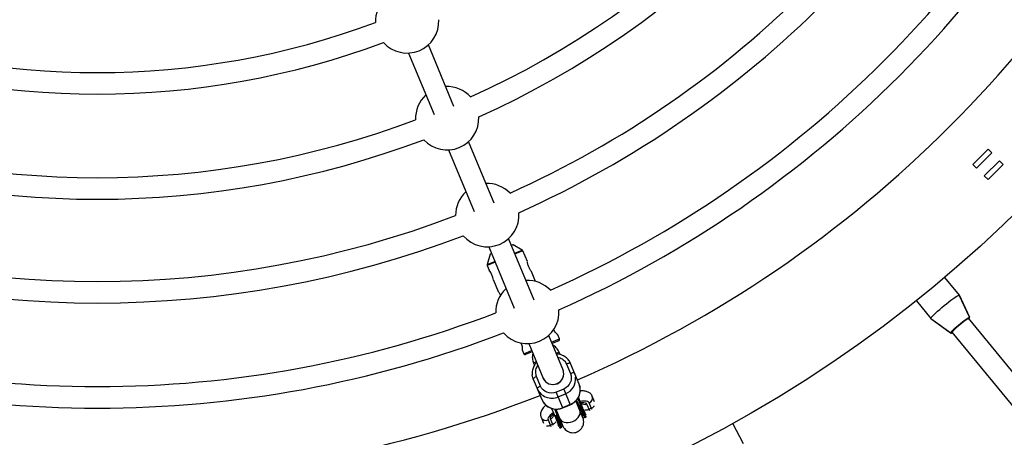
# Model space of a CAD drawing. Units: millimetres. Extents: x -6060 to 6060, y -6060 to 6060.
# Drawn here: x -58 to 673, y -864 to -554 of the extents above; entities that cross this region are included whole.
import ezdxf

# ---------------------------------------------------------------- set-up
doc = ezdxf.new("R2010")
doc.units = ezdxf.units.MM

msp = doc.modelspace()

# ---------------------------------------------------------------- linework, layer by layer
at = {"color": 7, "linetype": 'Continuous', "lineweight": 25}
for p, q in [((264.68, -618.08), (245.76, -572.41)), ((230.98, -578.53), (249.9, -624.21)), ((260.74, -650.39), (279.66, -696.07)), ((294.44, -689.95), (275.53, -644.27)), ((649.87, -661.14), (661.14, -649.86)), ((661.14, -649.86), (663.9, -652.62)), ((663.9, -652.62), (652.62, -663.9)), ((652.62, -663.9), (649.87, -661.14)), ((658.39, -669.66), (669.67, -658.38)), ((672.42, -661.14), (661.14, -672.42)), ((669.67, -658.38), (672.42, -661.14)), ((661.14, -672.42), (658.39, -669.66)), ((324.21, -761.81), (305.29, -716.13)), ((290.51, -722.26), (309.43, -767.93)), ((308.29, -720.77), (307.37, -721.15)), ((315.43, -724.69), (308.56, -720.79)), ((291.49, -727.86), (289.39, -735.48)), ((292.59, -727.28), (291.66, -727.66)), ((319.23, -733.31), (315.86, -725.18)), ((289.43, -736.12), (290.89, -739.65)), ((325.29, -747.94), (322.26, -740.64)), ((639.87, -758.16), (629.02, -744.95)), ((293.93, -746.99), (297.4, -755.35)), ((647.41, -774.53), (639.78, -758.06)), ((639.83, -758.17), (639.87, -758.16)), ((647.53, -774.67), (639.87, -758.16)), ((607.92, -762.27), (618.76, -775.48)), ((618.68, -775.38), (633.35, -786.07)), ((618.76, -775.48), (618.78, -775.45)), ((618.76, -775.48), (633.46, -786.22)), ((873.38, -1051.61), (646.66, -775.34)), ((345.99, -814.39), (335.06, -788)), ((342.97, -790.64), (341.72, -787.62)), ((634.29, -785.5), (861.02, -1061.76)), ((320.28, -794.12), (331.21, -820.51)), ((342.43, -791.95), (337.54, -793.98)), ((315.36, -798.72), (316.55, -801.59)), ((322.75, -800.1), (317.86, -802.13)), ((343.5, -802.27), (342.75, -800.48)), ((323.68, -808.38), (324.41, -810.15)), ((348.22, -809.31), (351.15, -816.4)), ((357.61, -824.14), (351.31, -808.95)), ((328.98, -825.59), (326.04, -818.5)), ((323.6, -820.43), (329.89, -835.62)), ((346.14, -827.82), (340.6, -830.12)), ((345.43, -841.77), (340.6, -830.12)), ((342.02, -833.56), (347.57, -831.26)), ((346.14, -827.82), (350.97, -839.48)), ((369.04, -837.38), (367.24, -833.03)), ((350.92, -839.36), (345.38, -841.66)), ((345.43, -841.77), (350.97, -839.48)), ((360.4, -849.17), (355.18, -836.57)), ((355.47, -836.27), (355.94, -836.79)), ((355.77, -836.03), (357.3, -839.73)), ((362.54, -848.72), (356.69, -834.6)), ((359.15, -838.97), (357.07, -833.96)), ((358.15, -840.22), (358.89, -839.92)), ((361.8, -849.03), (358.15, -840.22)), ((363.17, -838.88), (365.22, -843.83)), ((367.06, -843.05), (365.02, -838.11)), ((337.2, -842.17), (339.28, -847.2)), ((341.13, -846.43), (339.6, -842.73)), ((339.98, -842.68), (340.01, -843.39)), ((340.88, -847.38), (340.14, -847.69)), ((340.14, -847.69), (343.78, -856.49)), ((340.4, -842.7), (345.62, -855.3)), ((340.88, -847.38), (340.88, -847.38)), ((340.88, -847.38), (344.52, -856.18)), ((358.83, -845.46), (360, -846.26)), ((360.28, -843.28), (359.55, -843.59)), ((366.68, -842.12), (364.83, -842.88)), ((329.36, -848.72), (331.16, -853.07)), ((334.53, -850.74), (336.57, -855.68)), ((338.04, -853.98), (336.19, -854.75)), ((338.43, -854.93), (336.38, -849.97)), ((341.53, -851.05), (342.27, -850.74)), ((343.84, -852.96), (344.1, -851.56)), ((361.8, -849.03), (362.54, -848.72)), ((479.66, -868.43), (471.6, -853.35)), ((343.78, -856.49), (344.52, -856.18))]:
    msp.add_line(p, q, dxfattribs=at)
at = {"color": 8, "linetype": 'Continuous', "lineweight": 25}
for p, q in [((308.56, -720.79), (307.41, -721.26)), ((292.63, -727.38), (291.49, -727.86)), ((309.8, -727.02), (315.43, -724.69)), ((315.86, -725.18), (310.04, -727.59)), ((289.39, -735.48), (295.02, -733.15)), ((295.25, -733.71), (289.43, -736.12)), ((337.15, -793.05), (342.97, -790.64)), ((316.55, -801.59), (322.37, -799.18)), ((342.75, -800.48), (340.6, -801.37)), ((323.68, -808.38), (325.85, -807.48)), ((355.31, -836.89), (355.94, -836.79)), ((340.01, -843.39), (340.53, -843.02))]:
    msp.add_line(p, q, dxfattribs=at)
at = {"color": 7, "linetype": 'Continuous', "lineweight": 25, "flags": 128}
for points in [[(628.58, -765.93), (630.28, -764.55), (631.96, -763.23), (633.56, -761.99), (635.05, -760.88), (636.39, -759.92), (637.54, -759.14), (638.48, -758.55), (639.18, -758.17), (639.62, -758.02), (639.78, -758.06)], [(618.68, -775.38), (618.67, -775.21), (618.91, -774.81), (619.41, -774.2), (620.17, -773.39), (621.17, -772.41), (622.37, -771.29), (623.75, -770.04), (625.27, -768.71), (626.9, -767.33), (628.58, -765.93)], [(647.22, -775.1), (646.95, -775.17), (646.41, -775.46), (645.63, -775.96), (644.64, -776.65), (643.49, -777.5), (642.22, -778.48), (640.88, -779.54), (639.53, -780.65), (638.23, -781.75), (637.03, -782.81), (635.97, -783.77), (635.1, -784.6), (634.45, -785.27), (634.06, -785.75), (633.94, -786.01)], [(646.93, -775.67), (646.98, -775.6), (647.18, -775.27), (647.1, -775.17), (646.73, -775.31), (646.1, -775.67), (645.23, -776.25), (644.15, -777.02), (642.92, -777.95), (641.59, -778.99), (640.21, -780.1), (638.85, -781.23), (637.57, -782.33), (636.42, -783.36), (635.46, -784.27), (634.72, -785.01), (634.24, -785.56), (634.03, -785.9), (634.12, -786), (634.48, -785.86), (634.56, -785.82)], [(634.14, -786.04), (634.5, -785.88), (634.57, -785.84)], [(351.31, -808.95), (351.2, -808.82), (350.98, -808.74), (350.67, -808.71), (350.27, -808.73), (349.81, -808.81), (349.3, -808.93), (348.76, -809.1), (348.22, -809.31)], [(351.31, -808.95), (350.38, -807.17), (349.97, -806.58)], [(323.6, -820.43), (323, -818.51), (322.82, -817.36)], [(326.04, -818.5), (325.51, -818.74), (325.01, -819), (324.56, -819.27), (324.18, -819.54), (323.88, -819.8), (323.68, -820.04), (323.59, -820.25), (323.6, -820.43)], [(354.25, -816.04), (354.13, -815.91), (353.91, -815.83), (353.6, -815.8), (353.21, -815.82), (352.75, -815.9), (352.24, -816.02), (351.7, -816.19), (351.15, -816.4)], [(354.25, -816.04), (354.85, -817.95), (355.03, -819.1)], [(328.98, -825.59), (328.45, -825.83), (327.94, -826.09), (327.5, -826.36), (327.12, -826.63), (326.82, -826.89), (326.62, -827.13), (326.52, -827.34), (326.53, -827.52)], [(359.55, -843.59), (359.43, -843.62), (359.32, -843.65), (359.21, -843.65), (359.11, -843.64), (359.02, -843.61), (358.94, -843.57), (358.88, -843.51), (358.84, -843.45)], [(360.69, -842.68), (360.71, -842.76), (360.7, -842.84), (360.68, -842.93), (360.63, -843.01), (360.57, -843.09), (360.48, -843.16), (360.39, -843.23), (360.28, -843.28)], [(341.53, -851.05), (341.42, -851.09), (341.31, -851.11), (341.2, -851.11), (341.09, -851.1), (341, -851.08), (340.92, -851.03), (340.86, -850.98), (340.82, -850.91)], [(342.27, -850.74), (342.37, -850.69), (342.47, -850.63), (342.55, -850.55), (342.62, -850.47), (342.66, -850.39), (342.69, -850.3), (342.69, -850.22), (342.67, -850.14)]]:
    msp.add_lwpolyline(points, dxfattribs=at)
at = {"color": 8, "linetype": 'Continuous', "lineweight": 25, "flags": 128}
for points in [[(633.35, -786.07), (633.33, -786.03), (633.46, -785.75), (633.87, -785.25), (634.55, -784.54), (635.47, -783.66), (636.59, -782.64), (637.86, -781.53), (639.24, -780.36), (640.66, -779.2), (642.07, -778.07), (643.41, -777.04), (644.63, -776.14), (645.67, -775.41), (646.5, -774.89), (647.07, -774.58), (647.37, -774.5), (647.41, -774.53)], [(646.94, -775.69), (646.99, -775.63), (647.25, -775.26), (647.24, -775.1), (647.22, -775.1)], [(633.94, -786.01), (633.94, -786.02), (634.09, -786.06), (634.14, -786.04)], [(365.02, -838.11), (364.58, -837.54), (363.81, -837.12), (362.73, -836.86), (361.36, -836.78), (359.73, -836.86), (358.37, -837.04)], [(358.74, -837.76), (359.69, -837.71), (361, -837.76), (362.03, -837.98), (362.76, -838.35), (363.17, -838.88)], [(338.49, -845.27), (337.38, -846.12), (336.17, -847.21), (335.26, -848.24), (334.68, -849.19), (334.43, -850.03), (334.53, -850.74)], [(336.38, -849.97), (336.3, -849.31), (336.55, -848.53), (337.12, -847.65), (338.01, -846.69), (338.79, -846)], [(352.84, -851.82), (354.38, -851.05), (355.75, -850.08), (356.9, -848.97), (357.75, -847.76), (358.29, -846.51), (358.47, -845.28), (358.3, -844.13), (358.2, -843.86)], [(343.41, -849.98), (343.53, -850.24), (344.23, -851.18), (345.23, -851.92), (346.49, -852.43), (347.95, -852.68), (349.55, -852.65), (351.2, -852.37), (352.84, -851.82)]]:
    msp.add_lwpolyline(points, dxfattribs=at)
at = {"color": 7, "linetype": 'Continuous', "lineweight": 25}
for radius in [5502.97, 975]:
    msp.add_circle((0, 0), radius, dxfattribs=at)
for centre, radius, start, end in [((0, 0), 671, 294.38908, 335.61092), ((0, 0), 687, 294.34091, 335.65909), ((0, 0), 748, 294.17319, 335.82681), ((0, 0), 764, 294.17497, 335.82503), ((0, 0), 826, 294.02176, 335.97824), ((0, 0), 842, 294.01412, 335.98588), ((0, 0), 895, 293.46031, 336.53969), ((229.91, -555.06), 23.5, 132.4028, 182.08529), ((229.91, -555.06), 23.5, 221.90714, 3.09286), ((0, 0), 593, 249.62846, 290.37155), ((0, 0), 609, 249.58576, 290.41424), ((259.68, -626.92), 23.5, 42.23779, 92.5972), ((259.68, -626.92), 23.5, 132.4028, 182.76221), ((0, 0), 671, 249.38908, 290.61092), ((259.68, -626.92), 23.5, 222.59421, 2.40579), ((0, 0), 687, 249.34091, 290.65909), ((289.44, -698.78), 23.5, 44.16118, 92.5972), ((289.44, -698.78), 23.5, 132.4028, 180.83882), ((0, 0), 748, 249.17319, 290.82681), ((289.44, -698.78), 23.5, 220.64447, 4.35553), ((0, 0), 764, 249.17497, 290.82503), ((308.41, -721.05), 0.3, 60.37498, 112.5), ((291.78, -727.94), 0.3, 112.5, 164.62502), ((314.93, -725.56), 1, 22.5, 60.37498), ((290.36, -735.74), 1, 164.62502, 202.5), ((279.47, -748.65), 14.56, 6.55418, 38.23), ((319.21, -770.64), 23.5, 43.52268, 92.5972), ((319.21, -770.64), 23.5, 132.4028, 181.47732), ((0, 0), 826, 249.02176, 290.97824), ((319.21, -770.64), 23.5, 221.28393, 3.71607), ((648.69, -777.65), 2.71, 118.61535, 131.64321), ((0, 0), 842, 249.01412, 290.98588), ((635.32, -787.22), 1.61, 130.19887, 140.56503), ((342.05, -791.03), 1, 292.5, 22.5), ((317.47, -801.21), 1, 202.5, 292.5), ((338.18, -816.45), 8, 204.30763, 20.69237), ((338.38, -816.46), 7.82, 291.20196, 21.4099), ((338.05, -816.6), 7.82, 203.5901, 293.79803), ((346.66, -828.41), 11.75, 291.28174, 21.33012), ((0, 0), 895, 248.46031, 291.53969), ((337.3, -822.8), 11.75, 203.66987, 293.71826), ((340.66, -830.87), 11.77, 203.76796, 293.62017), ((353.01, -852.24), 8, 202.5, 22.5), ((361.57, -848.47), 0.6, 202.5, 292.5), ((362.31, -848.17), 0.6, 292.5, 22.5), ((343.55, -855.93), 0.6, 202.5, 292.5), ((344.29, -855.63), 0.6, 292.5, 22.5)]:
    msp.add_arc(centre, radius, start, end, dxfattribs=at)
at = {"color": 8, "linetype": 'Continuous', "lineweight": 25}
for centre, radius, start, end in [((343.16, -820.19), 11.91, 291.68758, 5.24188), ((363.58, -834.45), 3.93, 291.41895, 21.17499), ((361.6, -835.19), 4, 228.31327, 293.11042), ((334.88, -846.26), 4, 291.89051, 356.61374), ((332.95, -847.17), 3.9, 203.20809, 293.90477)]:
    msp.add_arc(centre, radius, start, end, dxfattribs=at)
at = {"color": 7, "linetype": 'Continuous', "lineweight": 25}
for points, knots in [([(320.21, -737.18), (320.06, -736.77), (319.74, -735.95), (319.45, -734.79), (319.29, -733.88), (319.22, -733.33), (319.21, -733.32), (319.21, -733.32)], [0, 0, 0, 0, 0.209065, 0.417928, 0.632, 0.849796, 1, 1, 1, 1]), ([(322.25, -740.64), (322.24, -740.62), (322.21, -740.59), (321.85, -740.12), (321.32, -739.34), (320.72, -738.32), (320.37, -737.54), (320.21, -737.18)], [0, 0, 0, 0, 0.1762519, 0.3828531, 0.5954371, 0.8132041, 1, 1, 1, 1]), ([(297.41, -755.35), (297.41, -755.34), (297.39, -755.32), (297.68, -755.68), (298.16, -756.37), (298.74, -757.29), (299.08, -758.01), (299.23, -758.32)], [0, 0, 0, 0, 0.129654, 0.353906, 0.582921, 0.819053, 1, 1, 1, 1]), ([(646.94, -775.69), (647.01, -775.61), (647.26, -775.33), (647.37, -775.15), (647.5, -774.78), (647.42, -774.6), (647.39, -774.55)], [0, 0, 0, 0, 0.205643, 0.726499, 0.920569, 1, 1, 1, 1]), ([(341.7, -787.63), (341.7, -787.64), (341.7, -787.64), (341.22, -787.14), (340.41, -786.2), (339.49, -784.99), (338.99, -783.99), (338.79, -783.59)], [0, 0, 0, 0, 0.145263, 0.364433, 0.593465, 0.837101, 1, 1, 1, 1]), ([(633.37, -786.06), (633.4, -786.09), (633.5, -786.18), (633.72, -786.19), (633.86, -786.17), (633.95, -786.14), (633.99, -786.12)], [0, 0, 0, 0, 0.117813, 0.40281, 0.774501, 1, 1, 1, 1]), ([(633.47, -786.21), (633.49, -786.23), (633.55, -786.28), (633.67, -786.31), (633.79, -786.32), (633.88, -786.3), (633.95, -786.28), (634.01, -786.25), (634.09, -786.2), (634.22, -786.12), (634.44, -785.95), (634.58, -785.85)], [0, 0, 0, 0, 0.022623, 0.066136, 0.103876, 0.137697, 0.171756, 0.219123, 0.316249, 0.574366, 1, 1, 1, 1]), ([(314.58, -793.62), (314.62, -793.72), (314.88, -794.38), (315.12, -795.64), (315.33, -797.19), (315.36, -798.34), (315.36, -798.71), (315.36, -798.72), (315.36, -798.72)], [0, 0, 0, 0, 0.03716, 0.252039, 0.479778, 0.723592, 0.962806, 1, 1, 1, 1]), ([(342.75, -800.48), (342.6, -800.14), (342.2, -799.24), (341.31, -797.91), (340.05, -796.59), (338.95, -795.7), (338.24, -795.36), (338.07, -795.28)], [0, 0, 0, 0, 0.156627, 0.41183, 0.667279, 0.922659, 1, 1, 1, 1]), ([(323.3, -801.43), (323.22, -801.71), (322.95, -802.56), (322.82, -804.07), (322.93, -805.89), (323.27, -807.33), (323.58, -808.14), (323.68, -808.38)], [0, 0, 0, 0, 0.12285, 0.378519, 0.634548, 0.89091, 1, 1, 1, 1]), ([(349.92, -806.54), (349.59, -806.12), (348.9, -805.23), (347.56, -804.11), (346.04, -803.16), (344.4, -802.45), (342.7, -802.03), (341.49, -801.85), (340.86, -801.87), (340.8, -801.87)], [0, 0, 0, 0, 0.152486, 0.32203, 0.491034, 0.658906, 0.824395, 0.98423, 1, 1, 1, 1]), ([(326.02, -808), (325.94, -808.08), (325.49, -808.52), (324.79, -809.45), (323.98, -810.8), (323.33, -812.31), (322.9, -813.94), (322.69, -815.62), (322.77, -816.75), (322.81, -817.3)], [0, 0, 0, 0, 0.036284, 0.183638, 0.338278, 0.498951, 0.664753, 0.835171, 1, 1, 1, 1]), ([(351.15, -816.4), (352.03, -818.52), (351.99, -820.91), (350.11, -825.19), (348.35, -826.91), (346.14, -827.82)], [0, 0, 0, 0, 0.5, 0.5, 1, 1, 1, 1]), ([(340.6, -830.12), (338.39, -831.03), (335.93, -831.07), (331.57, -829.37), (329.86, -827.7), (328.98, -825.59)], [0, 0, 0, 0, 0.5, 0.5, 1, 1, 1, 1]), ([(350.97, -839.48), (351.57, -839.2), (352.41, -838.81), (353.55, -838.04), (354.48, -837.31), (355.49, -836.3), (356.42, -835.12), (357.23, -833.77), (357.87, -832.26), (358.3, -830.63), (358.5, -828.91), (358.43, -827.15), (358.14, -825.53), (357.74, -824.56), (357.58, -824.15)], [0, 0, 0, 0, 0.104685, 0.147995, 0.219848, 0.294873, 0.375732, 0.46059, 0.548759, 0.639742, 0.733257, 0.829187, 0.927549, 1, 1, 1, 1]), ([(367.24, -833.03), (367.04, -832.63), (366.65, -831.85), (365.76, -830.94), (364.77, -830.26), (363.64, -829.76), (362.34, -829.41), (360.79, -829.23), (359.46, -829.2), (358.59, -829.29), (358.41, -829.31)], [0, 0, 0, 0, 0.1216289, 0.2342971, 0.3481236, 0.4694075, 0.6059624, 0.7666857, 0.9520901, 1, 1, 1, 1]), ([(332.99, -839.84), (332.74, -840.04), (331.97, -840.69), (330.96, -841.78), (330.01, -843.08), (329.38, -844.33), (329.01, -845.57), (328.91, -846.81), (329.05, -847.88), (329.28, -848.5), (329.36, -848.72)], [0, 0, 0, 0, 0.0856661, 0.2730552, 0.444391, 0.5846036, 0.7083176, 0.8235976, 0.9349923, 1, 1, 1, 1]), ([(331.28, -838.02), (331.61, -838.45), (332.31, -839.34), (333.64, -840.46), (335.16, -841.41), (336.8, -842.11), (338.5, -842.55), (340.18, -842.74), (341.64, -842.7), (342.92, -842.53), (344.14, -842.26), (344.97, -841.94), (345.43, -841.77)], [0, 0, 0, 0, 0.103065, 0.21766, 0.331889, 0.445353, 0.557207, 0.665238, 0.763912, 0.833289, 0.908588, 1, 1, 1, 1]), ([(357.16, -839.4), (357.18, -839.44), (357.21, -839.52), (357.28, -839.64), (357.35, -839.75), (357.42, -839.86), (357.51, -839.97), (357.62, -840.08), (357.74, -840.16), (357.85, -840.21), (357.93, -840.24), (358.01, -840.25), (358.08, -840.25), (358.12, -840.23), (358.15, -840.23)], [0, 0, 0, 0, 0.1069223, 0.2099393, 0.3092933, 0.4052544, 0.4981219, 0.6320514, 0.7482684, 0.8151883, 0.8738821, 0.9201706, 0.961422, 1, 1, 1, 1]), ([(358.15, -840.23), (358.06, -840.26), (357.97, -840.27), (357.79, -840.24), (357.7, -840.2), (357.48, -840.05), (357.37, -839.9), (357.3, -839.73)], [0, 0, 0, 0, 0.2438306, 0.2438306, 0.4938306, 0.4938306, 0.9938306, 0.9938306, 0.9938306, 0.9938306]), ([(358.82, -838.17), (358.87, -838.18), (359.11, -838.18), (359.28, -838.22), (359.27, -838.22), (359.26, -838.22)], [0, 0, 0, 0, 0.165494, 0.723513, 1, 1, 1, 1]), ([(358.9, -839.91), (358.92, -839.9), (358.96, -839.88), (359.01, -839.84), (359.07, -839.79), (359.12, -839.72), (359.17, -839.61), (359.21, -839.47), (359.22, -839.31), (359.2, -839.12), (359.15, -838.99), (359.13, -838.93)], [0, 0, 0, 0, 0.0604, 0.121923, 0.185176, 0.250721, 0.368729, 0.500867, 0.64073, 0.806971, 1, 1, 1, 1]), ([(359.15, -838.97), (359.16, -839), (359.18, -839.06), (359.2, -839.15), (359.22, -839.25), (359.23, -839.36), (359.21, -839.5), (359.17, -839.63), (359.1, -839.76), (359.01, -839.85), (358.93, -839.9), (358.9, -839.91)], [0, 0, 0, 0, 0.096698, 0.179814, 0.249304, 0.382164, 0.499236, 0.640648, 0.769568, 0.88833, 1, 1, 1, 1]), ([(366.68, -842.12), (367.03, -841.94), (367.73, -841.59), (368.45, -840.94), (368.72, -840.52), (368.81, -840.36)], [0, 0, 0, 0, 0.387831, 0.774866, 1, 1, 1, 1]), ([(338.66, -846.76), (338.66, -846.77), (338.64, -846.8), (338.71, -846.67), (338.88, -846.48), (338.96, -846.4)], [0, 0, 0, 0, 0.089226, 0.622584, 1, 1, 1, 1]), ([(339.14, -846.86), (339.16, -846.9), (339.2, -846.98), (339.26, -847.1), (339.33, -847.22), (339.4, -847.32), (339.5, -847.43), (339.61, -847.54), (339.73, -847.62), (339.83, -847.68), (339.92, -847.7), (339.99, -847.71), (340.06, -847.71), (340.11, -847.69), (340.13, -847.69)], [0, 0, 0, 0, 0.106889, 0.20989, 0.309244, 0.405221, 0.498121, 0.632018, 0.748269, 0.815193, 0.873883, 0.920176, 0.961427, 1, 1, 1, 1]), ([(340.13, -847.69), (340.11, -847.69), (340.07, -847.71), (340.01, -847.72), (339.95, -847.72), (339.88, -847.72), (339.81, -847.7), (339.74, -847.68), (339.68, -847.65), (339.6, -847.6), (339.51, -847.53), (339.42, -847.43), (339.34, -847.32), (339.31, -847.24), (339.28, -847.2)], [0, 0, 0, 0, 0.055216, 0.111763, 0.170088, 0.230598, 0.29365, 0.359559, 0.428593, 0.500978, 0.617675, 0.750141, 0.859699, 1, 1, 1, 1]), ([(339.28, -847.2), (339.35, -847.36), (339.49, -847.69), (339.68, -848.14), (339.87, -848.62), (340.14, -849.27), (340.44, -849.99), (340.68, -850.58), (340.79, -850.84), (340.82, -850.91)], [0, 0, 0, 0, 0.125011, 0.250008, 0.348496, 0.500014, 0.771787, 0.938454, 1, 1, 1, 1]), ([(340.36, -844.58), (340.34, -844.53), (340.31, -844.43), (340.25, -844.29), (340.2, -844.15), (340.15, -843.98), (340.1, -843.8), (340.05, -843.6), (340.03, -843.46), (340.01, -843.39)], [0, 0, 0, 0, 0.1312888, 0.2585587, 0.3820567, 0.5020645, 0.6701708, 0.8357864, 1, 1, 1, 1]), ([(340.88, -847.38), (340.9, -847.37), (340.93, -847.35), (340.97, -847.32), (341.01, -847.28), (341.05, -847.23), (341.08, -847.16), (341.12, -847.05), (341.15, -846.9), (341.15, -846.68), (341.11, -846.4), (341.03, -846.2), (340.99, -846.09)], [0, 0, 0, 0, 0.028804, 0.058723, 0.090852, 0.126082, 0.18467, 0.251958, 0.368356, 0.502725, 0.740962, 1, 1, 1, 1]), ([(341.13, -846.43), (341.14, -846.46), (341.17, -846.52), (341.19, -846.61), (341.21, -846.71), (341.21, -846.82), (341.2, -846.96), (341.16, -847.1), (341.09, -847.22), (340.99, -847.32), (340.92, -847.36), (340.88, -847.38)], [0, 0, 0, 0, 0.096727, 0.179842, 0.249301, 0.382163, 0.499226, 0.640651, 0.769576, 0.888336, 1, 1, 1, 1]), ([(361.95, -843.13), (362.16, -843.18), (362.69, -843.31), (363.71, -843.26), (364.46, -843.01), (364.83, -842.88)], [0, 0, 0, 0, 0.26492, 0.632082, 1, 1, 1, 1]), ([(333.44, -855.01), (333.61, -855.06), (334.1, -855.17), (335.07, -855.12), (335.82, -854.87), (336.19, -854.75)], [0, 0, 0, 0, 0.2251344, 0.6121691, 1, 1, 1, 1]), ([(338.04, -853.98), (338.39, -853.81), (339.09, -853.46), (339.85, -852.77), (340.13, -852.31), (340.25, -852.11)], [0, 0, 0, 0, 0.367918, 0.73508, 1, 1, 1, 1])]:
    msp.add_open_spline(points, degree=3, knots=knots, dxfattribs=at)
at = {"color": 8, "linetype": 'Continuous', "lineweight": 25}
for points, knots in [([(326.04, -818.5), (325.74, -817.45), (325.27, -815.83), (325.54, -813.55), (326.06, -811.85), (326.69, -810.84), (327, -810.35)], [0, 0, 0, 0, 0.383273, 0.589595, 0.800297, 1, 1, 1, 1]), ([(341.78, -804.22), (342.34, -804.35), (343.5, -804.62), (345.07, -805.46), (346.88, -806.88), (347.69, -808.35), (348.22, -809.31)], [0, 0, 0, 0, 0.199704, 0.410405, 0.616727, 1, 1, 1, 1]), ([(340.19, -844.15), (340.03, -843.75), (339.85, -843.27), (339.87, -842.75), (339.87, -842.67)], [0, 0, 0, 0, 0.826217, 1, 1, 1, 1])]:
    msp.add_open_spline(points, degree=3, knots=knots, dxfattribs=at)
at = {"color": 7, "linetype": 'Continuous', "lineweight": 25}
for points in [[(358.84, -843.45), (358.36, -842.3), (357.85, -841.06), (357.3, -839.73)], [(358.15, -840.22), (358.15, -840.22), (358.15, -840.22), (358.15, -840.23)], [(358.89, -839.92), (358.89, -839.92), (358.9, -839.92), (358.9, -839.91)], [(360.69, -842.68), (360.21, -841.53), (359.69, -840.29), (359.15, -838.97)], [(340.14, -847.69), (340.13, -847.69), (340.13, -847.69), (340.13, -847.69)], [(341.13, -846.43), (341.68, -847.75), (342.19, -849), (342.67, -850.14)], [(360.75, -848.06), (360.41, -847.24), (359.75, -845.64), (358.84, -843.45)], [(360.69, -842.68), (361.59, -844.87), (362.26, -846.47), (362.6, -847.3)], [(342.74, -855.53), (342.39, -854.7), (341.73, -853.1), (340.82, -850.91)], [(342.67, -850.14), (343.58, -852.33), (344.24, -853.93), (344.58, -854.76)]]:
    msp.add_open_spline(points, degree=3, dxfattribs=at)

doc.saveas('drawing.dxf')
